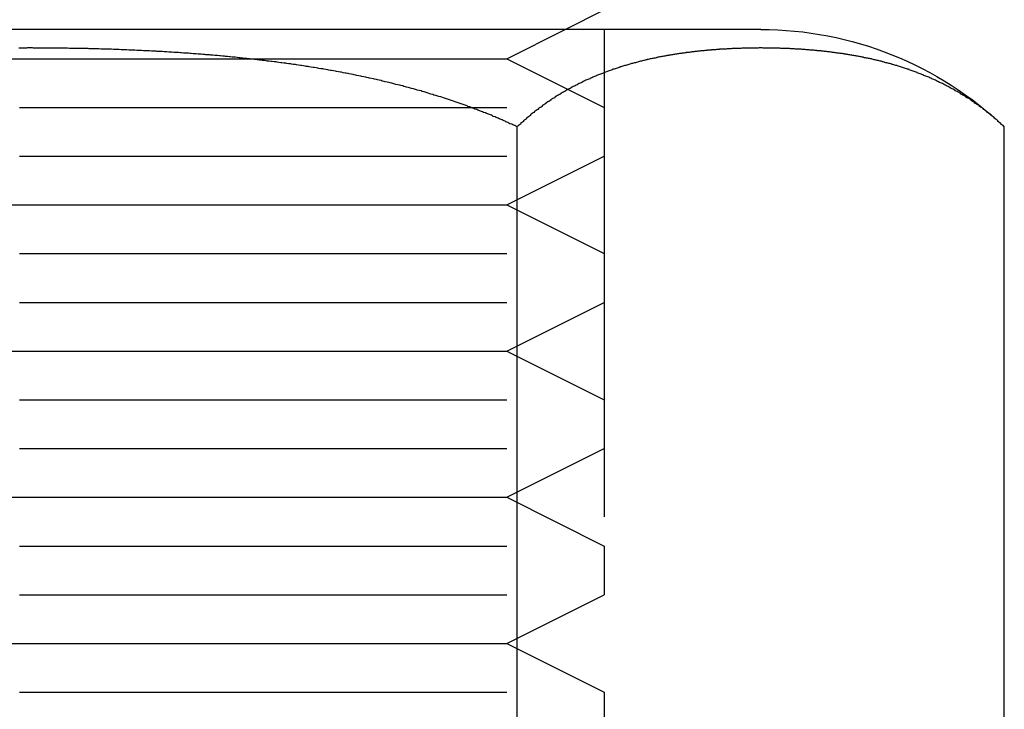
# Model space of a CAD drawing. Extents: x -848 to -19, y -4397 to -3858.
# Drawn here: x -249 to -239, y -3913 to -3906 of the extents above; entities that cross this region are included whole.
import ezdxf

# ---------------------------------------------------------------- set-up
doc = ezdxf.new("R2010")
doc.units = 0
doc.header["$LTSCALE"] = 20
doc.linetypes.add('VERDECKT', pattern=[0.375, 0.25, -0.125])
doc.layers.get('0').update_dxf_attribs({"linetype": 'CONTINUOUS'})
doc.layers.add('HILF', color=2, linetype='CONTINUOUS')

# ---------------------------------------------------------------- blocks, each defined once
blk = doc.blocks.new('A$C25F7634D')
at = {"color": 3, "linetype": 'CONTINUOUS', "extrusion": (-2e-16, 1, -2e-16)}
for p, q in [((3833.388, -647.719), (3833.788, -647.519)), ((3833.388, -647.719), (3833.788, -647.519)), ((3833.388, -647.719), (3833.788, -647.519)), ((3835.395, -647.719), (3824.654, -647.719)), ((3832.895, -657.519), (3832.895, -648.719)), ((3837.895, -657.519), (3837.895, -648.719))]:
    blk.add_line(p, q, dxfattribs=at)
at = {"color": 1, "linetype": 'VERDECKT', "extrusion": (-2e-16, 1, -2e-16)}
for p, q in [((3832.788, -648.019), (3833.388, -647.719)), ((3832.788, -648.019), (3833.388, -647.719)), ((3832.788, -648.019), (3833.388, -647.719)), ((3833.788, -647.719), (3833.788, -658.519)), ((3822.788, -648.019), (3827.788, -648.019)), ((3822.788, -648.019), (3827.788, -648.019)), ((3822.788, -648.019), (3827.788, -648.019)), ((3827.788, -648.019), (3832.788, -648.019)), ((3827.788, -648.019), (3832.788, -648.019)), ((3827.788, -648.019), (3832.788, -648.019)), ((3832.788, -648.019), (3833.788, -648.519)), ((3832.788, -648.019), (3833.788, -648.519)), ((3832.788, -648.019), (3833.788, -648.519)), ((3821.788, -648.519), (3827.788, -648.519)), ((3827.788, -648.519), (3833.788, -648.519)), ((3827.788, -648.519), (3833.788, -648.519)), ((3827.788, -648.519), (3833.788, -648.519)), ((3833.788, -648.519), (3833.788, -649.019)), ((3833.788, -648.519), (3833.788, -649.019)), ((3833.788, -648.519), (3833.788, -649.019)), ((3821.788, -649.019), (3827.788, -649.019)), ((3827.788, -649.019), (3833.788, -649.019)), ((3827.788, -649.019), (3833.788, -649.019)), ((3827.788, -649.019), (3833.788, -649.019)), ((3832.788, -649.519), (3833.788, -649.019)), ((3832.788, -649.519), (3833.788, -649.019)), ((3832.788, -649.519), (3833.788, -649.019)), ((3822.788, -649.519), (3827.788, -649.519)), ((3822.788, -649.519), (3827.788, -649.519)), ((3822.788, -649.519), (3827.788, -649.519)), ((3827.788, -649.519), (3832.788, -649.519)), ((3827.788, -649.519), (3832.788, -649.519)), ((3827.788, -649.519), (3832.788, -649.519)), ((3832.788, -649.519), (3833.788, -650.019)), ((3832.788, -649.519), (3833.788, -650.019)), ((3832.788, -649.519), (3833.788, -650.019)), ((3821.788, -650.019), (3827.788, -650.019)), ((3827.788, -650.019), (3833.788, -650.019)), ((3827.788, -650.019), (3833.788, -650.019)), ((3827.788, -650.019), (3833.788, -650.019)), ((3833.788, -650.019), (3833.788, -650.519)), ((3833.788, -650.019), (3833.788, -650.519)), ((3833.788, -650.019), (3833.788, -650.519)), ((3821.788, -650.519), (3827.788, -650.519)), ((3827.788, -650.519), (3833.788, -650.519)), ((3827.788, -650.519), (3833.788, -650.519)), ((3827.788, -650.519), (3833.788, -650.519)), ((3832.788, -651.019), (3833.788, -650.519)), ((3832.788, -651.019), (3833.788, -650.519)), ((3832.788, -651.019), (3833.788, -650.519)), ((3822.788, -651.019), (3827.788, -651.019)), ((3822.788, -651.019), (3827.788, -651.019)), ((3822.788, -651.019), (3827.788, -651.019)), ((3827.788, -651.019), (3832.788, -651.019)), ((3827.788, -651.019), (3832.788, -651.019)), ((3827.788, -651.019), (3832.788, -651.019)), ((3832.788, -651.019), (3833.788, -651.519)), ((3832.788, -651.019), (3833.788, -651.519)), ((3832.788, -651.019), (3833.788, -651.519)), ((3821.788, -651.519), (3827.788, -651.519)), ((3827.788, -651.519), (3833.788, -651.519)), ((3827.788, -651.519), (3833.788, -651.519)), ((3827.788, -651.519), (3833.788, -651.519)), ((3833.788, -651.519), (3833.788, -652.019)), ((3833.788, -651.519), (3833.788, -652.019)), ((3833.788, -651.519), (3833.788, -652.019)), ((3821.788, -652.019), (3827.788, -652.019)), ((3827.788, -652.019), (3833.788, -652.019)), ((3827.788, -652.019), (3833.788, -652.019)), ((3827.788, -652.019), (3833.788, -652.019)), ((3832.788, -652.519), (3833.788, -652.019)), ((3832.788, -652.519), (3833.788, -652.019)), ((3832.788, -652.519), (3833.788, -652.019)), ((3822.788, -652.519), (3827.788, -652.519)), ((3822.788, -652.519), (3827.788, -652.519)), ((3822.788, -652.519), (3827.788, -652.519)), ((3827.788, -652.519), (3832.788, -652.519)), ((3827.788, -652.519), (3832.788, -652.519)), ((3827.788, -652.519), (3832.788, -652.519)), ((3832.788, -652.519), (3833.788, -653.019)), ((3832.788, -652.519), (3833.788, -653.019)), ((3832.788, -652.519), (3833.788, -653.019)), ((3821.788, -653.019), (3827.788, -653.019)), ((3827.788, -653.019), (3833.788, -653.019)), ((3827.788, -653.019), (3833.788, -653.019)), ((3827.788, -653.019), (3833.788, -653.019)), ((3833.788, -653.019), (3833.788, -653.519)), ((3833.788, -653.019), (3833.788, -653.519)), ((3833.788, -653.019), (3833.788, -653.519)), ((3821.788, -653.519), (3827.788, -653.519)), ((3827.788, -653.519), (3833.788, -653.519)), ((3827.788, -653.519), (3833.788, -653.519)), ((3827.788, -653.519), (3833.788, -653.519)), ((3832.788, -654.019), (3833.788, -653.519)), ((3832.788, -654.019), (3833.788, -653.519)), ((3832.788, -654.019), (3833.788, -653.519)), ((3822.788, -654.019), (3827.788, -654.019)), ((3822.788, -654.019), (3827.788, -654.019)), ((3822.788, -654.019), (3827.788, -654.019)), ((3827.788, -654.019), (3832.788, -654.019)), ((3827.788, -654.019), (3832.788, -654.019)), ((3827.788, -654.019), (3832.788, -654.019)), ((3832.788, -654.019), (3833.788, -654.519)), ((3832.788, -654.019), (3833.788, -654.519)), ((3832.788, -654.019), (3833.788, -654.519)), ((3821.788, -654.519), (3827.788, -654.519)), ((3827.788, -654.519), (3833.788, -654.519)), ((3827.788, -654.519), (3833.788, -654.519)), ((3827.788, -654.519), (3833.788, -654.519)), ((3833.788, -654.519), (3833.788, -655.019)), ((3833.788, -654.519), (3833.788, -655.019)), ((3833.788, -654.519), (3833.788, -655.019))]:
    blk.add_line(p, q, dxfattribs=at)
at = {"color": 3}
for points in [[(3832.89, -648.719, 0), (3832.88, -648.712, 0), (3832.87, -648.705, 0), (3832.85, -648.699, 0), (3832.84, -648.692, 0), (3832.82, -648.686, 0), (3832.81, -648.68, 0), (3832.8, -648.673, 0), (3832.78, -648.667, 0), (3832.77, -648.66, 0), (3832.75, -648.654, 0), (3832.74, -648.648, 0), (3832.73, -648.642, 0), (3832.71, -648.636, 0), (3832.7, -648.629, 0), (3832.68, -648.623, 0), (3832.67, -648.617, 0), (3832.65, -648.611, 0), (3832.64, -648.605, 0), (3832.63, -648.599, 0), (3832.61, -648.593, 0), (3832.6, -648.587, 0), (3832.58, -648.581, 0), (3832.57, -648.576, 0), (3832.55, -648.57, 0), (3832.54, -648.564, 0), (3832.52, -648.558, 0), (3832.51, -648.553, 0), (3832.49, -648.547, 0), (3832.48, -648.541, 0), (3832.46, -648.536, 0), (3832.45, -648.53, 0), (3832.44, -648.525, 0), (3832.42, -648.519, 0), (3832.41, -648.514, 0), (3832.39, -648.508, 0), (3832.38, -648.503, 0), (3832.36, -648.497, 0), (3832.35, -648.492, 0), (3832.33, -648.487, 0), (3832.32, -648.481, 0), (3832.3, -648.476, 0), (3832.29, -648.471, 0), (3832.27, -648.466, 0), (3832.26, -648.461, 0), (3832.24, -648.455, 0), (3832.23, -648.45, 0), (3832.21, -648.445, 0), (3832.2, -648.44, 0), (3832.18, -648.435, 0), (3832.17, -648.43, 0), (3832.15, -648.425, 0), (3832.14, -648.42, 0), (3832.12, -648.415, 0), (3832.11, -648.411, 0), (3832.09, -648.406, 0), (3832.07, -648.401, 0), (3832.06, -648.396, 0), (3832.04, -648.392, 0), (3832.03, -648.387, 0), (3832.01, -648.382, 0), (3832, -648.378, 0), (3831.98, -648.373, 0), (3831.97, -648.368, 0), (3831.95, -648.364, 0), (3831.94, -648.359, 0), (3831.92, -648.355, 0), (3831.91, -648.35, 0), (3831.89, -648.346, 0), (3831.87, -648.341, 0), (3831.86, -648.337, 0), (3831.84, -648.333, 0), (3831.83, -648.328, 0), (3831.81, -648.324, 0), (3831.8, -648.32, 0), (3831.78, -648.316, 0), (3831.76, -648.311, 0), (3831.75, -648.307, 0), (3831.73, -648.303, 0), (3831.72, -648.299, 0), (3831.7, -648.295, 0), (3831.69, -648.291, 0), (3831.67, -648.287, 0), (3831.65, -648.283, 0), (3831.64, -648.279, 0), (3831.62, -648.275, 0), (3831.61, -648.271, 0), (3831.59, -648.267, 0), (3831.58, -648.263, 0), (3831.56, -648.259, 0), (3831.54, -648.256, 0), (3831.53, -648.252, 0), (3831.51, -648.248, 0), (3831.5, -648.244, 0), (3831.48, -648.241, 0), (3831.46, -648.237, 0), (3831.45, -648.233, 0), (3831.43, -648.23, 0), (3831.42, -648.226, 0), (3831.4, -648.222, 0), (3831.38, -648.219, 0), (3831.37, -648.215, 0), (3831.35, -648.212, 0), (3831.34, -648.208, 0), (3831.32, -648.205, 0), (3831.3, -648.202, 0), (3831.29, -648.198, 0), (3831.27, -648.195, 0), (3831.25, -648.191, 0), (3831.24, -648.188, 0), (3831.22, -648.185, 0), (3831.21, -648.182, 0), (3831.19, -648.178, 0), (3831.17, -648.175, 0), (3831.16, -648.172, 0), (3831.14, -648.169, 0), (3831.13, -648.166, 0), (3831.11, -648.163, 0), (3831.09, -648.159, 0), (3831.08, -648.156, 0), (3831.06, -648.153, 0), (3831.04, -648.15, 0), (3831.03, -648.147, 0), (3831.01, -648.144, 0), (3830.99, -648.141, 0), (3830.98, -648.139, 0), (3830.96, -648.136, 0), (3830.95, -648.133, 0), (3830.93, -648.13, 0), (3830.91, -648.127, 0), (3830.9, -648.124, 0), (3830.88, -648.122, 0), (3830.86, -648.119, 0), (3830.85, -648.116, 0), (3830.83, -648.113, 0), (3830.81, -648.111, 0), (3830.8, -648.108, 0), (3830.78, -648.105, 0), (3830.76, -648.103, 0), (3830.75, -648.1, 0), (3830.73, -648.098, 0), (3830.72, -648.095, 0), (3830.7, -648.093, 0), (3830.68, -648.09, 0), (3830.67, -648.088, 0), (3830.65, -648.085, 0), (3830.63, -648.083, 0), (3830.62, -648.08, 0), (3830.6, -648.078, 0), (3830.58, -648.076, 0), (3830.57, -648.073, 0), (3830.55, -648.071, 0), (3830.53, -648.069, 0), (3830.52, -648.066, 0), (3830.5, -648.064, 0), (3830.48, -648.062, 0), (3830.47, -648.06, 0), (3830.45, -648.057, 0), (3830.43, -648.055, 0), (3830.42, -648.053, 0), (3830.4, -648.051, 0), (3830.38, -648.049, 0), (3830.37, -648.047, 0), (3830.35, -648.045, 0), (3830.33, -648.043, 0), (3830.32, -648.04, 0), (3830.3, -648.038, 0), (3830.28, -648.036, 0), (3830.27, -648.035, 0), (3830.25, -648.033, 0), (3830.23, -648.031, 0), (3830.22, -648.029, 0), (3830.2, -648.027, 0), (3830.18, -648.025, 0), (3830.17, -648.023, 0), (3830.15, -648.021, 0), (3830.13, -648.019, 0), (3830.12, -648.018, 0), (3830.1, -648.016, 0), (3830.08, -648.014, 0), (3830.07, -648.012, 0), (3830.05, -648.011, 0), (3830.04, -648.009, 0), (3830.02, -648.007, 0), (3830, -648.005, 0), (3829.99, -648.004, 0), (3829.97, -648.002, 0), (3829.95, -648.001, 0), (3829.94, -647.999, 0), (3829.92, -647.997, 0), (3829.9, -647.996, 0), (3829.89, -647.994, 0), (3829.87, -647.993, 0), (3829.85, -647.991, 0), (3829.84, -647.99, 0), (3829.82, -647.988, 0), (3829.8, -647.987, 0), (3829.79, -647.985, 0), (3829.77, -647.984, 0), (3829.75, -647.982, 0), (3829.74, -647.981, 0), (3829.72, -647.98, 0), (3829.7, -647.978, 0), (3829.69, -647.977, 0), (3829.67, -647.976, 0), (3829.65, -647.974, 0), (3829.64, -647.973, 0), (3829.62, -647.972, 0), (3829.6, -647.97, 0), (3829.59, -647.969, 0), (3829.57, -647.968, 0), (3829.55, -647.967, 0), (3829.54, -647.965, 0), (3829.52, -647.964, 0), (3829.5, -647.963, 0), (3829.49, -647.962, 0), (3829.47, -647.961, 0), (3829.45, -647.96, 0), (3829.44, -647.958, 0), (3829.42, -647.957, 0), (3829.4, -647.956, 0), (3829.39, -647.955, 0), (3829.37, -647.954, 0), (3829.35, -647.953, 0), (3829.34, -647.952, 0), (3829.32, -647.951, 0), (3829.3, -647.95, 0), (3829.29, -647.949, 0), (3829.27, -647.948, 0), (3829.25, -647.947, 0), (3829.24, -647.946, 0), (3829.22, -647.945, 0), (3829.2, -647.944, 0), (3829.19, -647.943, 0), (3829.17, -647.943, 0), (3829.15, -647.942, 0), (3829.14, -647.941, 0), (3829.12, -647.94, 0), (3829.11, -647.939, 0), (3829.09, -647.938, 0), (3829.07, -647.937, 0), (3829.06, -647.937, 0), (3829.04, -647.936, 0), (3829.02, -647.935, 0), (3829.01, -647.934, 0), (3828.99, -647.934, 0), (3828.97, -647.933, 0), (3828.96, -647.932, 0), (3828.94, -647.931, 0), (3828.92, -647.931, 0), (3828.91, -647.93, 0), (3828.89, -647.929, 0), (3828.88, -647.929, 0), (3828.86, -647.928, 0), (3828.84, -647.927, 0), (3828.83, -647.927, 0), (3828.81, -647.926, 0), (3828.79, -647.926, 0), (3828.78, -647.925, 0), (3828.76, -647.924, 0), (3828.75, -647.924, 0), (3828.73, -647.923, 0), (3828.71, -647.923, 0), (3828.7, -647.922, 0), (3828.68, -647.922, 0), (3828.66, -647.921, 0), (3828.65, -647.921, 0), (3828.63, -647.92, 0), (3828.62, -647.92, 0), (3828.6, -647.919, 0), (3828.58, -647.919, 0), (3828.57, -647.918, 0), (3828.55, -647.918, 0), (3828.54, -647.918, 0), (3828.52, -647.917, 0), (3828.5, -647.917, 0), (3828.49, -647.916, 0), (3828.47, -647.916, 0), (3828.45, -647.916, 0), (3828.44, -647.915, 0), (3828.42, -647.915, 0), (3828.41, -647.915, 0), (3828.39, -647.914, 0), (3828.37, -647.914, 0), (3828.36, -647.914, 0), (3828.34, -647.913, 0), (3828.33, -647.913, 0), (3828.31, -647.913, 0), (3828.3, -647.913, 0), (3828.28, -647.912, 0), (3828.26, -647.912, 0), (3828.25, -647.912, 0), (3828.23, -647.912, 0), (3828.22, -647.911, 0), (3828.2, -647.911, 0), (3828.18, -647.911, 0), (3828.17, -647.911, 0), (3828.15, -647.911, 0), (3828.14, -647.911, 0), (3828.12, -647.91, 0), (3828.11, -647.91, 0), (3828.09, -647.91, 0), (3828.07, -647.91, 0), (3828.06, -647.91, 0), (3828.04, -647.91, 0), (3828.03, -647.91, 0), (3828.01, -647.91, 0), (3828, -647.91, 0), (3827.98, -647.91, 0), (3827.97, -647.91, 0), (3827.95, -647.91, 0), (3827.93, -647.91, 0), (3827.92, -647.909, 0), (3827.9, -647.909, 0), (3827.89, -647.909, 0), (3827.87, -647.909, 0), (3827.86, -647.91, 0), (3827.84, -647.91, 0), (3827.83, -647.91, 0), (3827.81, -647.91, 0), (3827.8, -647.91, 0), (3827.78, -647.91, 0)], [(3837.89, -648.719, 0), (3837.89, -648.711, 0), (3837.88, -648.704, 0), (3837.87, -648.697, 0), (3837.86, -648.69, 0), (3837.86, -648.683, 0), (3837.85, -648.676, 0), (3837.84, -648.669, 0), (3837.83, -648.662, 0), (3837.83, -648.655, 0), (3837.82, -648.649, 0), (3837.81, -648.642, 0), (3837.8, -648.635, 0), (3837.79, -648.628, 0), (3837.79, -648.622, 0), (3837.78, -648.615, 0), (3837.77, -648.608, 0), (3837.76, -648.602, 0), (3837.76, -648.595, 0), (3837.75, -648.589, 0), (3837.74, -648.583, 0), (3837.73, -648.576, 0), (3837.72, -648.57, 0), (3837.72, -648.564, 0), (3837.71, -648.557, 0), (3837.7, -648.551, 0), (3837.69, -648.545, 0), (3837.68, -648.539, 0), (3837.68, -648.533, 0), (3837.67, -648.527, 0), (3837.66, -648.521, 0), (3837.65, -648.515, 0), (3837.64, -648.509, 0), (3837.64, -648.503, 0), (3837.63, -648.497, 0), (3837.62, -648.491, 0), (3837.61, -648.485, 0), (3837.6, -648.479, 0), (3837.59, -648.474, 0), (3837.59, -648.468, 0), (3837.58, -648.462, 0), (3837.57, -648.457, 0), (3837.56, -648.451, 0), (3837.55, -648.446, 0), (3837.55, -648.44, 0), (3837.54, -648.435, 0), (3837.53, -648.429, 0), (3837.52, -648.424, 0), (3837.51, -648.419, 0), (3837.5, -648.413, 0), (3837.5, -648.408, 0), (3837.49, -648.403, 0), (3837.48, -648.398, 0), (3837.47, -648.392, 0), (3837.46, -648.387, 0), (3837.45, -648.382, 0), (3837.45, -648.377, 0), (3837.44, -648.372, 0), (3837.43, -648.367, 0), (3837.42, -648.362, 0), (3837.41, -648.357, 0), (3837.4, -648.352, 0), (3837.39, -648.348, 0), (3837.39, -648.343, 0), (3837.38, -648.338, 0), (3837.37, -648.333, 0), (3837.36, -648.328, 0), (3837.35, -648.324, 0), (3837.34, -648.319, 0), (3837.34, -648.315, 0), (3837.33, -648.31, 0), (3837.32, -648.305, 0), (3837.31, -648.301, 0), (3837.3, -648.296, 0), (3837.29, -648.292, 0), (3837.28, -648.288, 0), (3837.28, -648.283, 0), (3837.27, -648.279, 0), (3837.26, -648.275, 0), (3837.25, -648.27, 0), (3837.24, -648.266, 0), (3837.23, -648.262, 0), (3837.22, -648.258, 0), (3837.21, -648.254, 0), (3837.21, -648.249, 0), (3837.2, -648.245, 0), (3837.19, -648.241, 0), (3837.18, -648.237, 0), (3837.17, -648.233, 0), (3837.16, -648.229, 0), (3837.15, -648.225, 0), (3837.15, -648.222, 0), (3837.14, -648.218, 0), (3837.13, -648.214, 0), (3837.12, -648.21, 0), (3837.11, -648.206, 0), (3837.1, -648.203, 0), (3837.09, -648.199, 0), (3837.08, -648.195, 0), (3837.07, -648.192, 0), (3837.07, -648.188, 0), (3837.06, -648.184, 0), (3837.05, -648.181, 0), (3837.04, -648.177, 0), (3837.03, -648.174, 0), (3837.02, -648.17, 0), (3837.01, -648.167, 0), (3837, -648.163, 0), (3837, -648.16, 0), (3836.99, -648.157, 0), (3836.98, -648.153, 0), (3836.97, -648.15, 0), (3836.96, -648.147, 0), (3836.95, -648.144, 0), (3836.94, -648.14, 0), (3836.93, -648.137, 0), (3836.92, -648.134, 0), (3836.92, -648.131, 0), (3836.91, -648.128, 0), (3836.9, -648.125, 0), (3836.89, -648.122, 0), (3836.88, -648.119, 0), (3836.87, -648.116, 0), (3836.86, -648.113, 0), (3836.85, -648.11, 0), (3836.84, -648.107, 0), (3836.83, -648.104, 0), (3836.83, -648.101, 0), (3836.82, -648.099, 0), (3836.81, -648.096, 0), (3836.8, -648.093, 0), (3836.79, -648.09, 0), (3836.78, -648.088, 0), (3836.77, -648.085, 0), (3836.76, -648.082, 0), (3836.75, -648.08, 0), (3836.74, -648.077, 0), (3836.74, -648.074, 0), (3836.73, -648.072, 0), (3836.72, -648.069, 0), (3836.71, -648.067, 0), (3836.7, -648.064, 0), (3836.69, -648.062, 0), (3836.68, -648.06, 0), (3836.67, -648.057, 0), (3836.66, -648.055, 0), (3836.65, -648.052, 0), (3836.64, -648.05, 0), (3836.64, -648.048, 0), (3836.63, -648.046, 0), (3836.62, -648.043, 0), (3836.61, -648.041, 0), (3836.6, -648.039, 0), (3836.59, -648.037, 0), (3836.58, -648.035, 0), (3836.57, -648.032, 0), (3836.56, -648.03, 0), (3836.55, -648.028, 0), (3836.55, -648.026, 0), (3836.54, -648.024, 0), (3836.53, -648.022, 0), (3836.52, -648.02, 0), (3836.51, -648.018, 0), (3836.5, -648.016, 0), (3836.49, -648.014, 0), (3836.48, -648.012, 0), (3836.47, -648.01, 0), (3836.46, -648.009, 0), (3836.45, -648.007, 0), (3836.45, -648.005, 0), (3836.44, -648.003, 0), (3836.43, -648.001, 0), (3836.42, -648, 0), (3836.41, -647.998, 0), (3836.4, -647.996, 0), (3836.39, -647.994, 0), (3836.38, -647.993, 0), (3836.37, -647.991, 0), (3836.36, -647.989, 0), (3836.35, -647.988, 0), (3836.35, -647.986, 0), (3836.34, -647.985, 0), (3836.33, -647.983, 0), (3836.32, -647.982, 0), (3836.31, -647.98, 0), (3836.3, -647.979, 0), (3836.29, -647.977, 0), (3836.28, -647.976, 0), (3836.27, -647.974, 0), (3836.26, -647.973, 0), (3836.25, -647.971, 0), (3836.25, -647.97, 0), (3836.24, -647.969, 0), (3836.23, -647.967, 0), (3836.22, -647.966, 0), (3836.21, -647.965, 0), (3836.2, -647.963, 0), (3836.19, -647.962, 0), (3836.18, -647.961, 0), (3836.17, -647.96, 0), (3836.16, -647.958, 0), (3836.15, -647.957, 0), (3836.15, -647.956, 0), (3836.14, -647.955, 0), (3836.13, -647.954, 0), (3836.12, -647.952, 0), (3836.11, -647.951, 0), (3836.1, -647.95, 0), (3836.09, -647.949, 0), (3836.08, -647.948, 0), (3836.07, -647.947, 0), (3836.06, -647.946, 0), (3836.06, -647.945, 0), (3836.05, -647.944, 0), (3836.04, -647.943, 0), (3836.03, -647.942, 0), (3836.02, -647.941, 0), (3836.01, -647.94, 0), (3836, -647.939, 0), (3835.99, -647.938, 0), (3835.98, -647.937, 0), (3835.97, -647.937, 0), (3835.97, -647.936, 0), (3835.96, -647.935, 0), (3835.95, -647.934, 0), (3835.94, -647.933, 0), (3835.93, -647.932, 0), (3835.92, -647.932, 0), (3835.91, -647.931, 0), (3835.9, -647.93, 0), (3835.89, -647.929, 0), (3835.89, -647.929, 0), (3835.88, -647.928, 0), (3835.87, -647.927, 0), (3835.86, -647.927, 0), (3835.85, -647.926, 0), (3835.84, -647.925, 0), (3835.83, -647.925, 0), (3835.82, -647.924, 0), (3835.81, -647.923, 0), (3835.81, -647.923, 0), (3835.8, -647.922, 0), (3835.79, -647.922, 0), (3835.78, -647.921, 0), (3835.77, -647.921, 0), (3835.76, -647.92, 0), (3835.75, -647.92, 0), (3835.74, -647.919, 0), (3835.73, -647.919, 0), (3835.73, -647.918, 0), (3835.72, -647.918, 0), (3835.71, -647.917, 0), (3835.7, -647.917, 0), (3835.69, -647.916, 0), (3835.68, -647.916, 0), (3835.67, -647.916, 0), (3835.66, -647.915, 0), (3835.66, -647.915, 0), (3835.65, -647.914, 0), (3835.64, -647.914, 0), (3835.63, -647.914, 0), (3835.62, -647.913, 0), (3835.61, -647.913, 0), (3835.6, -647.913, 0), (3835.6, -647.913, 0), (3835.59, -647.912, 0), (3835.58, -647.912, 0), (3835.57, -647.912, 0), (3835.56, -647.912, 0), (3835.55, -647.911, 0), (3835.54, -647.911, 0), (3835.53, -647.911, 0), (3835.53, -647.911, 0), (3835.52, -647.911, 0), (3835.51, -647.91, 0), (3835.5, -647.91, 0), (3835.49, -647.91, 0), (3835.48, -647.91, 0), (3835.47, -647.91, 0), (3835.47, -647.91, 0), (3835.46, -647.91, 0), (3835.45, -647.91, 0), (3835.44, -647.91, 0), (3835.43, -647.91, 0), (3835.42, -647.91, 0), (3835.42, -647.91, 0), (3835.41, -647.909, 0), (3835.4, -647.909, 0), (3835.39, -647.909, 0), (3835.38, -647.909, 0), (3835.37, -647.91, 0), (3835.36, -647.91, 0), (3835.36, -647.91, 0), (3835.35, -647.91, 0), (3835.34, -647.91, 0), (3835.33, -647.91, 0), (3835.32, -647.91, 0), (3835.31, -647.91, 0), (3835.31, -647.91, 0), (3835.3, -647.91, 0), (3835.29, -647.91, 0), (3835.28, -647.91, 0), (3835.27, -647.911, 0), (3835.26, -647.911, 0), (3835.25, -647.911, 0), (3835.25, -647.911, 0), (3835.24, -647.911, 0), (3835.23, -647.912, 0), (3835.22, -647.912, 0), (3835.21, -647.912, 0), (3835.2, -647.912, 0), (3835.19, -647.913, 0), (3835.19, -647.913, 0), (3835.18, -647.913, 0), (3835.17, -647.913, 0), (3835.16, -647.914, 0), (3835.15, -647.914, 0), (3835.14, -647.914, 0), (3835.13, -647.915, 0), (3835.12, -647.915, 0), (3835.12, -647.916, 0), (3835.11, -647.916, 0), (3835.1, -647.916, 0), (3835.09, -647.917, 0), (3835.08, -647.917, 0), (3835.07, -647.918, 0), (3835.06, -647.918, 0), (3835.05, -647.919, 0), (3835.05, -647.919, 0), (3835.04, -647.92, 0), (3835.03, -647.92, 0), (3835.02, -647.921, 0), (3835.01, -647.921, 0), (3835, -647.922, 0), (3834.99, -647.922, 0), (3834.98, -647.923, 0), (3834.97, -647.923, 0), (3834.97, -647.924, 0), (3834.96, -647.925, 0), (3834.95, -647.925, 0), (3834.94, -647.926, 0), (3834.93, -647.927, 0), (3834.92, -647.927, 0), (3834.91, -647.928, 0), (3834.9, -647.929, 0), (3834.89, -647.929, 0), (3834.89, -647.93, 0), (3834.88, -647.931, 0), (3834.87, -647.932, 0), (3834.86, -647.932, 0), (3834.85, -647.933, 0), (3834.84, -647.934, 0), (3834.83, -647.935, 0), (3834.82, -647.936, 0), (3834.81, -647.937, 0), (3834.81, -647.937, 0), (3834.8, -647.938, 0), (3834.79, -647.939, 0), (3834.78, -647.94, 0), (3834.77, -647.941, 0), (3834.76, -647.942, 0), (3834.75, -647.943, 0), (3834.74, -647.944, 0), (3834.73, -647.945, 0), (3834.72, -647.946, 0), (3834.72, -647.947, 0), (3834.71, -647.948, 0), (3834.7, -647.949, 0), (3834.69, -647.95, 0), (3834.68, -647.951, 0), (3834.67, -647.952, 0), (3834.66, -647.954, 0), (3834.65, -647.955, 0), (3834.64, -647.956, 0), (3834.63, -647.957, 0), (3834.63, -647.958, 0), (3834.62, -647.96, 0), (3834.61, -647.961, 0), (3834.6, -647.962, 0), (3834.59, -647.963, 0), (3834.58, -647.965, 0), (3834.57, -647.966, 0), (3834.56, -647.967, 0), (3834.55, -647.969, 0), (3834.54, -647.97, 0), (3834.53, -647.971, 0), (3834.53, -647.973, 0), (3834.52, -647.974, 0), (3834.51, -647.976, 0), (3834.5, -647.977, 0), (3834.49, -647.979, 0), (3834.48, -647.98, 0), (3834.47, -647.982, 0), (3834.46, -647.983, 0), (3834.45, -647.985, 0), (3834.44, -647.986, 0), (3834.43, -647.988, 0), (3834.43, -647.989, 0), (3834.42, -647.991, 0), (3834.41, -647.993, 0), (3834.4, -647.994, 0), (3834.39, -647.996, 0), (3834.38, -647.998, 0), (3834.37, -648, 0), (3834.36, -648.001, 0), (3834.35, -648.003, 0), (3834.34, -648.005, 0), (3834.33, -648.007, 0), (3834.33, -648.009, 0), (3834.32, -648.01, 0), (3834.31, -648.012, 0), (3834.3, -648.014, 0), (3834.29, -648.016, 0), (3834.28, -648.018, 0), (3834.27, -648.02, 0), (3834.26, -648.022, 0), (3834.25, -648.024, 0), (3834.24, -648.026, 0), (3834.23, -648.028, 0), (3834.23, -648.03, 0), (3834.22, -648.032, 0), (3834.21, -648.035, 0), (3834.2, -648.037, 0), (3834.19, -648.039, 0), (3834.18, -648.041, 0), (3834.17, -648.043, 0), (3834.16, -648.046, 0), (3834.15, -648.048, 0), (3834.14, -648.05, 0), (3834.14, -648.052, 0), (3834.13, -648.055, 0), (3834.12, -648.057, 0), (3834.11, -648.06, 0), (3834.1, -648.062, 0), (3834.09, -648.064, 0), (3834.08, -648.067, 0), (3834.07, -648.069, 0), (3834.06, -648.072, 0), (3834.05, -648.074, 0), (3834.04, -648.077, 0), (3834.04, -648.08, 0), (3834.03, -648.082, 0), (3834.02, -648.085, 0), (3834.01, -648.088, 0), (3834, -648.09, 0), (3833.99, -648.093, 0), (3833.98, -648.096, 0), (3833.97, -648.099, 0), (3833.96, -648.101, 0), (3833.95, -648.104, 0), (3833.95, -648.107, 0), (3833.94, -648.11, 0), (3833.93, -648.113, 0), (3833.92, -648.116, 0), (3833.91, -648.119, 0), (3833.9, -648.122, 0), (3833.89, -648.125, 0), (3833.88, -648.128, 0), (3833.87, -648.131, 0), (3833.87, -648.134, 0), (3833.86, -648.137, 0), (3833.85, -648.14, 0), (3833.84, -648.144, 0), (3833.83, -648.147, 0), (3833.82, -648.15, 0), (3833.81, -648.153, 0), (3833.8, -648.157, 0), (3833.79, -648.16, 0), (3833.78, -648.163, 0), (3833.78, -648.167, 0), (3833.77, -648.17, 0), (3833.76, -648.174, 0), (3833.75, -648.177, 0), (3833.74, -648.181, 0), (3833.73, -648.184, 0), (3833.72, -648.188, 0), (3833.71, -648.192, 0), (3833.71, -648.195, 0), (3833.7, -648.199, 0), (3833.69, -648.203, 0), (3833.68, -648.206, 0), (3833.67, -648.21, 0), (3833.66, -648.214, 0), (3833.65, -648.218, 0), (3833.64, -648.222, 0), (3833.64, -648.225, 0), (3833.63, -648.229, 0), (3833.62, -648.233, 0), (3833.61, -648.237, 0), (3833.6, -648.241, 0), (3833.59, -648.245, 0), (3833.58, -648.249, 0), (3833.57, -648.254, 0), (3833.57, -648.258, 0), (3833.56, -648.262, 0), (3833.55, -648.266, 0), (3833.54, -648.27, 0), (3833.53, -648.275, 0), (3833.52, -648.279, 0), (3833.51, -648.283, 0), (3833.51, -648.288, 0), (3833.5, -648.292, 0), (3833.49, -648.296, 0), (3833.48, -648.301, 0), (3833.47, -648.305, 0), (3833.46, -648.31, 0), (3833.45, -648.315, 0), (3833.45, -648.319, 0), (3833.44, -648.324, 0), (3833.43, -648.328, 0), (3833.42, -648.333, 0), (3833.41, -648.338, 0), (3833.4, -648.343, 0), (3833.39, -648.348, 0), (3833.39, -648.352, 0), (3833.38, -648.357, 0), (3833.37, -648.362, 0), (3833.36, -648.367, 0), (3833.35, -648.372, 0), (3833.34, -648.377, 0), (3833.34, -648.382, 0), (3833.33, -648.387, 0), (3833.32, -648.392, 0), (3833.31, -648.398, 0), (3833.3, -648.403, 0), (3833.29, -648.408, 0), (3833.28, -648.413, 0), (3833.28, -648.419, 0), (3833.27, -648.424, 0), (3833.26, -648.429, 0), (3833.25, -648.435, 0), (3833.24, -648.44, 0), (3833.24, -648.446, 0), (3833.23, -648.451, 0), (3833.22, -648.457, 0), (3833.21, -648.462, 0), (3833.2, -648.468, 0), (3833.19, -648.474, 0), (3833.19, -648.479, 0), (3833.18, -648.485, 0), (3833.17, -648.491, 0), (3833.16, -648.497, 0), (3833.15, -648.503, 0), (3833.15, -648.509, 0), (3833.14, -648.515, 0), (3833.13, -648.521, 0), (3833.12, -648.527, 0), (3833.11, -648.533, 0), (3833.11, -648.539, 0), (3833.1, -648.545, 0), (3833.09, -648.551, 0), (3833.08, -648.557, 0), (3833.07, -648.564, 0), (3833.07, -648.57, 0), (3833.06, -648.576, 0), (3833.05, -648.583, 0), (3833.04, -648.589, 0), (3833.03, -648.595, 0), (3833.03, -648.602, 0), (3833.02, -648.608, 0), (3833.01, -648.615, 0), (3833, -648.622, 0), (3832.99, -648.628, 0), (3832.99, -648.635, 0), (3832.98, -648.642, 0), (3832.97, -648.649, 0), (3832.96, -648.655, 0), (3832.96, -648.662, 0), (3832.95, -648.669, 0), (3832.94, -648.676, 0), (3832.93, -648.683, 0), (3832.93, -648.69, 0), (3832.92, -648.697, 0), (3832.91, -648.704, 0), (3832.9, -648.711, 0), (3832.89, -648.719, 0)]]:
    blk.add_polyline3d(points, dxfattribs=at)
at = {"color": 3, "linetype": 'CONTINUOUS', "extrusion": (0, -2e-16, -1)}
blk.add_arc((-3835.395, -651.344), 3.625, 90, 133.6028, dxfattribs=at)

msp = doc.modelspace()

# ---------------------------------------------------------------- block references
at = {"layer": 'HILF'}
msp.add_blockref('A$C25F7634D', (-4076.599, -3258.391, -1395.708), dxfattribs=at)

doc.saveas('drawing.dxf')
